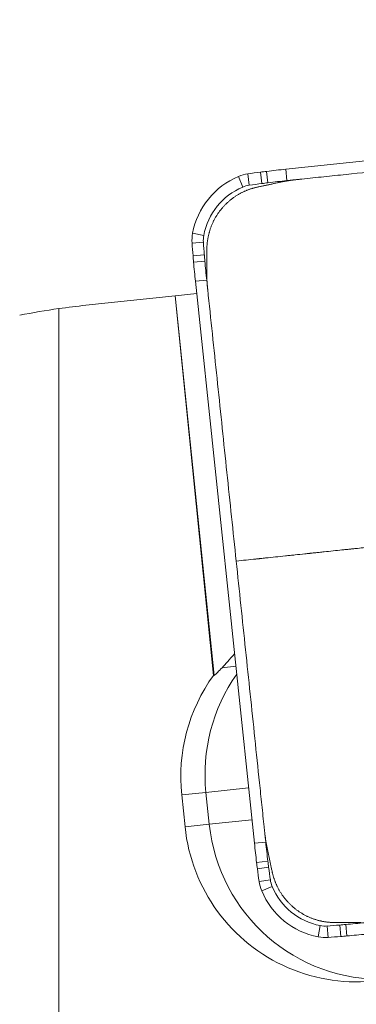
# Model space of a CAD drawing. Units: millimetres. Extents: x -8.6 to 49.9, y -19.8 to 48.2.
# Drawn here: x 3.8 to 6.4, y 12.7 to 20.4 of the extents above; entities that cross this region are included whole.
import ezdxf

# ---------------------------------------------------------------- set-up
doc = ezdxf.new("R2010")
doc.units = ezdxf.units.MM
doc.layers.add('1', color=4, linetype='CONTINUOUS')
doc.layers.add('2', color=7, linetype='CONTINUOUS')
doc.styles.add('iso_b_vert', font='simplex.shx')
doc.dimstyles.get("Standard").update_dxf_attribs({"dimtxt": 0.18, "dimasz": 0.18, "dimexe": 0.18, "dimexo": 0.0625, "dimgap": 0.09, "dimtad": 1, "dimzin": 0, "dimdsep": 52, "dimtxsty": 'Standard', "dimcen": 0.09, "dimadec": 0, "dimazin": 0, "dimtfac": 1, "dimtdec": 4, "dimtofl": 0, "dimtmove": 0, "dimatfit": 3, "dimfxl": 1, "dimtolj": 1, "dimtzin": 0, "dimarcsym": 0})

# ---------------------------------------------------------------- blocks, each defined once
blk = doc.blocks.new('DimnDraft3D3')
at = {"layer": '2', "lineweight": 13}
for p, q in [((0, 2), (0, 45.5)), ((11, 21.75), (11, 45.5)), ((-7.5, 43.5), (18.5, 43.5))]:
    blk.add_line(p, q, dxfattribs=at)
for points in [[(0, 43.5), (-3.174998, 43.082003), (-3.175002, 43.917997), (0, 43.5)], [(11, 43.5), (14.174998, 43.917997), (14.175002, 43.082003), (11, 43.5)]]:
    blk.add_solid(points, dxfattribs=at)
at = {"layer": '2', "lineweight": 18, "insert": (3.557895, 44.25), "char_height": 3, "attachment_point": 7, "line_spacing_factor": 1.084337, "style": 'iso_b_vert'}
blk.add_mtext('\\W0.6140;11.0', dxfattribs=at)

msp = doc.modelspace()

# ---------------------------------------------------------------- linework, layer by layer
at = {"layer": '1', "lineweight": 18}
for p, q in [((5.8402, 19.2642), (10.2071, 19.7231)), ((5.4703, 19.2077), (5.5039, 19.1249)), ((5.5436, 19.2278), (5.5553, 19.139)), ((5.6423, 19.2412), (5.6532, 19.1522)), ((5.6908, 19.2473), (5.7008, 19.1582)), ((5.8402, 19.2642), (5.8489, 19.1749)), ((5.8489, 19.1749), (5.9023, 19.1805)), ((5.1127, 18.7645), (5.1998, 18.7479)), ((5.1084, 18.6883), (5.1968, 18.6945)), ((5.1159, 18.5886), (5.2042, 18.5956)), ((5.12, 18.5397), (5.2083, 18.5476)), ((5.1347, 18.3894), (5.2228, 18.3987)), ((5.1347, 18.3894), (5.5954, 14.0059)), ((5.2284, 18.3452), (5.2228, 18.3987)), ((5.1447, 18.2936), (4.9773, 18.276)), ((4.2799, 18.2027), (4.9758, 18.2759)), ((4.9758, 18.2759), (4.9773, 18.276)), ((5.2759, 15.3151), (4.9758, 18.2759)), ((5.2798, 15.3155), (4.9773, 18.276)), ((4.0688, 8.7708), (4.0688, 18.1767)), ((5.3429, 15.3755), (5.4503, 15.3867)), ((5.2759, 15.3151), (5.2798, 15.3155)), ((5.0274, 14.3824), (5.2169, 14.4024)), ((5.0534, 14.1338), (5.0274, 14.3824)), ((5.55, 14.4374), (5.2169, 14.4024)), ((5.243, 14.1537), (5.2169, 14.4024)), ((5.0534, 14.1338), (5.243, 14.1537)), ((5.5762, 14.1887), (5.243, 14.1537)), ((5.6835, 14.0152), (5.6779, 14.0687)), ((5.5954, 14.0059), (5.6835, 14.0152)), ((5.6123, 13.8559), (5.7003, 13.8665)), ((5.6184, 13.8072), (5.7063, 13.8187)), ((5.6318, 13.7081), (5.7196, 13.7205)), ((5.6519, 13.6345), (5.7337, 13.6689)), ((6.2691, 13.2783), (6.2612, 13.3676)), ((6.3177, 13.2824), (6.309, 13.3717)), ((6.0938, 13.2753), (6.1095, 13.3633)), ((6.1697, 13.2709), (6.1627, 13.3602))]:
    msp.add_line(p, q, dxfattribs=at)
for centre, major_axis, start_param, end_param in [((5.7003, 18.6538), (0.0627, -0.5967), -2.851668, -1.860721), ((5.5853, 18.9307), (0.0314, -0.2984), -3.106686, -2.851668), ((6.934, 9.325), (1.0453, -9.9452), -3.116691, -3.106686), ((6.2881, 14.2831), (0.5226, -4.9726), -3.126492, -3.116691), ((6.8855, 9.3189), (1.0453, -9.9452), 3.141593, -3.126492), ((5.5846, 18.9307), (-0.022, 0.2092), 0.034907, 0.289925), ((6.9333, 9.3249), (-1.0359, 9.8561), 0.024902, 0.034907), ((6.2875, 14.283), (-0.5133, 4.8834), 0.015101, 0.024902), ((6.8849, 9.3189), (-1.0359, 9.8561), 0, 0.015101), ((5.6996, 18.6537), (-0.0533, 0.5075), 0.289925, 1.280871), ((5.4065, 18.7091), (0.0314, -0.2984), -1.860721, -1.605703), ((5.4058, 18.7091), (-0.022, 0.2092), 1.280871, 1.53589), ((15.0462, 19.3819), (1.0453, -9.9452), -1.605703, -1.595698), ((15.0455, 19.3818), (-1.0359, 9.8561), 1.53589, 1.545894), ((10.081, 18.9852), (0.5226, -4.9726), -1.595698, -1.585897), ((10.0804, 18.9852), (-0.5133, 4.8834), 1.545894, 1.555695), ((15.042, 19.4307), (1.0453, -9.9452), -1.585897, -1.570796), ((15.0414, 19.4307), (1.0359, -9.8561), -1.585897, -1.570796), ((6.5544, 14.5429), (-0.1411, 1.3426), 0.849445, 1.570796), ((6.5805, 14.2943), (-0.1411, 1.3426), 1.570796, 3.070183), ((15.5028, 15.0472), (1.0453, -9.9452), -1.570796, -1.555695), ((15.5021, 15.0472), (-1.0359, 9.8561), 1.570796, 1.585897), ((10.5575, 14.4515), (0.5226, -4.9726), -1.555695, -1.545894), ((10.5569, 14.4515), (-0.5133, 4.8834), 1.585897, 1.595698), ((15.4967, 15.0959), (1.0453, -9.9452), -1.545894, -1.53589), ((15.496, 15.0958), (-1.0359, 9.8561), 1.595698, 1.605703), ((5.9278, 13.7497), (0.0314, -0.2984), -1.53589, -1.280871), ((5.9271, 13.7497), (-0.022, 0.2092), 1.605703, 1.860721), ((6.2036, 13.865), (0.0627, -0.5967), -1.280871, -0.289925), ((6.2029, 13.8649), (-0.0533, 0.5075), 1.860721, 2.851668), ((5.4701, 23.2463), (-1.0359, 9.8561), 3.106686, 3.116691), ((5.8692, 18.2623), (-0.5133, 4.8834), 3.116691, 3.126492), ((5.4215, 23.2422), (1.0359, -9.8561), -0.015101, 0), ((6.148, 13.5701), (-0.022, 0.2092), 2.851668, 3.106686), ((5.4221, 23.2422), (1.0453, -9.9452), -0.015101, 0), ((6.1487, 13.5701), (0.0314, -0.2984), -0.289925, -0.034907), ((5.4708, 23.2464), (1.0453, -9.9452), -0.034907, -0.024902), ((5.8699, 18.2623), (0.5226, -4.9726), -0.024902, -0.015101)]:
    msp.add_ellipse(centre, major_axis=major_axis, ratio=0.996195, start_param=start_param, end_param=end_param, dxfattribs=at)
at = {"layer": '1', "lineweight": 18, "extrusion": (0, 0, -1)}
for centre, major_axis, ratio, start_param, end_param in [((4.9023, 12.2351), (0.0067, -6.0002), 0.996112, 3.002819, 3.038389), ((5.7239, 15.8693), (0.4459, 0.5506), 0.043534, 2.313052, 2.646882), ((6.3649, 14.523), (0.0015, -1.3501), 0.996112, 1.467592, 2.198922), ((6.3909, 14.2744), (0.0015, -1.3501), 0.996112, -0.651303, 1.467592)]:
    msp.add_ellipse(centre, major_axis=major_axis, ratio=ratio, start_param=start_param, end_param=end_param, dxfattribs=at)
at = {"layer": '1', "lineweight": 18}
for points, degree, knots in [([(8.0324, 19.4044), (7.8028, 19.3803), (7.3436, 19.332), (6.7695, 19.2717), (6.3677, 19.2294), (6.1381, 19.2053), (6.0198, 19.1929), (5.9552, 19.1861), (5.9408, 19.1846), (5.9265, 19.1831), (5.9148, 19.1818), (5.9094, 19.1813), (5.9072, 19.181), (5.9054, 19.1808), (5.9039, 19.1807), (5.9029, 19.1806), (5.9023, 19.1805)], 3, [0, 0, 0, 0, 0.323368, 0.646736, 0.80842, 0.889263, 0.970105, 0.975157, 0.98021, 0.990315, 0.995368, 0.996631, 0.997894, 0.998526, 0.999157, 1, 1, 1, 1]), ([(5.224, 18.6356), (5.224, 18.719), (5.2508, 18.7978), (5.2791, 18.881), (5.3899, 19.0186), (5.4659, 19.0644), (5.5366, 19.107), (5.6183, 19.1245)], 2, [0, 0, 0, 0.25, 0.25, 0.5, 0.75, 0.75, 1, 1, 1]), ([(5.2284, 18.3452), (5.2285, 18.345), (5.2285, 18.3444), (5.2287, 18.3429), (5.2289, 18.3407), (5.2292, 18.338), (5.2296, 18.3344), (5.2301, 18.3299), (5.2308, 18.3227), (5.2318, 18.3137), (5.2333, 18.2992), (5.2465, 18.1732), (5.2715, 17.9355), (5.3199, 17.4746), (5.3805, 16.8984), (5.429, 16.4374), (5.4532, 16.2069)], 3, [0, 0, 0, 0, 0.000211, 0.000843, 0.002106, 0.003369, 0.004632, 0.007159, 0.009685, 0.014738, 0.01979, 0.029895, 0.19158, 0.353264, 0.676632, 1, 1, 1, 1]), ([(6.4956, 16.3165), (6.4835, 16.3152), (6.4516, 16.3119), (6.4099, 16.3075), (6.3779, 16.3041), (6.3644, 16.3027), (6.3594, 16.3022), (6.3545, 16.3017), (6.3484, 16.301), (6.3335, 16.2995), (6.3104, 16.297), (6.2676, 16.2925), (6.2108, 16.2866), (6.151, 16.2803), (6.1018, 16.2751), (6.0708, 16.2719), (6.0489, 16.2696), (6.0364, 16.2682), (6.0176, 16.2663), (5.9763, 16.2619), (5.932, 16.2573), (5.894, 16.2533), (5.8797, 16.2518), (5.8703, 16.2508), (5.8639, 16.2501), (5.8529, 16.249), (5.8179, 16.2453), (5.7601, 16.2392), (5.6956, 16.2324), (5.654, 16.228), (5.6364, 16.2262), (5.6301, 16.2255), (5.6237, 16.2249), (5.6158, 16.224), (5.5584, 16.218), (5.5042, 16.2123), (5.4532, 16.2069)], 3, [0, 0, 0, 0, 0.042117, 0.110537, 0.144748, 0.1533, 0.157576, 0.161853, 0.170405, 0.178958, 0.213168, 0.247378, 0.315798, 0.384218, 0.418428, 0.452638, 0.469743, 0.478296, 0.486849, 0.521059, 0.589479, 0.606584, 0.623689, 0.627965, 0.632241, 0.640794, 0.657899, 0.726319, 0.794739, 0.82895, 0.837502, 0.841778, 0.846055, 0.854607, 0.86316, 1, 1, 1, 1]), ([(5.4532, 16.2069), (5.4774, 15.9765), (5.5259, 15.5155), (5.5864, 14.9393), (5.6288, 14.536), (5.653, 14.3055), (5.6655, 14.1867), (5.6723, 14.1218), (5.6738, 14.1074), (5.6754, 14.093), (5.6766, 14.0813), (5.6772, 14.0759), (5.6774, 14.0737), (5.6776, 14.0719), (5.6777, 14.0704), (5.6779, 14.0693), (5.6779, 14.0687)], 3, [0, 0, 0, 0, 0.323368, 0.646736, 0.80842, 0.889263, 0.970105, 0.975157, 0.98021, 0.990315, 0.995368, 0.996631, 0.997894, 0.998526, 0.999157, 1, 1, 1, 1]), ([(5.3429, 15.3755), (5.3297, 15.3616), (5.318, 15.3493), (5.2964, 15.3274), (5.2874, 15.3192), (5.2814, 15.3159), (5.2805, 15.3156), (5.2798, 15.3155)], 3, [0, 0, 0, 0, 0.397426, 0.397426, 0.894579, 0.894579, 1, 1, 1, 1]), ([(6.2213, 13.3875), (6.1382, 13.3876), (6.0598, 13.4145), (5.9768, 13.443), (5.8396, 13.5543), (5.7939, 13.6307), (5.7515, 13.7016), (5.7339, 13.7837)], 2, [0, 0, 0, 0.25, 0.25, 0.5, 0.75, 0.75, 1, 1, 1])]:
    msp.add_open_spline(points, degree=degree, knots=knots, dxfattribs=at)
for points, degree in [([(5.6183, 19.1245), (5.8199, 19.1674)], 1), ([(5.8199, 19.1674), (5.8606, 19.1761), (5.9023, 19.1805)], 2), ([(5.224, 18.4288), (5.224, 18.6356)], 1), ([(5.2284, 18.3452), (5.2241, 18.387), (5.224, 18.4288)], 2), ([(4.0688, 18.1767), (3.9667, 18.1623), (3.8644, 18.1451), (3.7628, 18.1254)], 3), ([(5.691, 13.986), (5.6824, 14.0269), (5.6779, 14.0687)], 2), ([(5.7339, 13.7837), (5.691, 13.986)], 1), ([(6.4274, 13.3874), (6.2213, 13.3875)], 1)]:
    msp.add_open_spline(points, degree=degree, dxfattribs=at)

# ---------------------------------------------------------------- dimensions: what is measured, and where the dimension line sits
at = {"layer": '2', "lineweight": 13}
dim = msp.add_linear_dim(base=(11, 43.5), p1=(0, 2), p2=(11, 21.75), dimstyle='Standard', override={"dimtxt": 3, "dimasz": 3.175, "dimexe": 2, "dimexo": 2, "dimgap": 1.5, "dimtad": 1, "dimtih": 0, "dimdec": 1, "dimpost": '<>', "dimtxsty": 'iso_b_vert', "dimsah": 1, "dimclrd": 7, "dimclre": 7, "dimclrt": 7, "dimtdec": 3, "dimtofl": 1, "dimtmove": 0}, dxfattribs=at)
dim.commit()
dim.dimension.update_dxf_attribs({"geometry": 'DimnDraft3D3', "text_midpoint": (2.8079, 43.5)})

doc.saveas('drawing.dxf')
